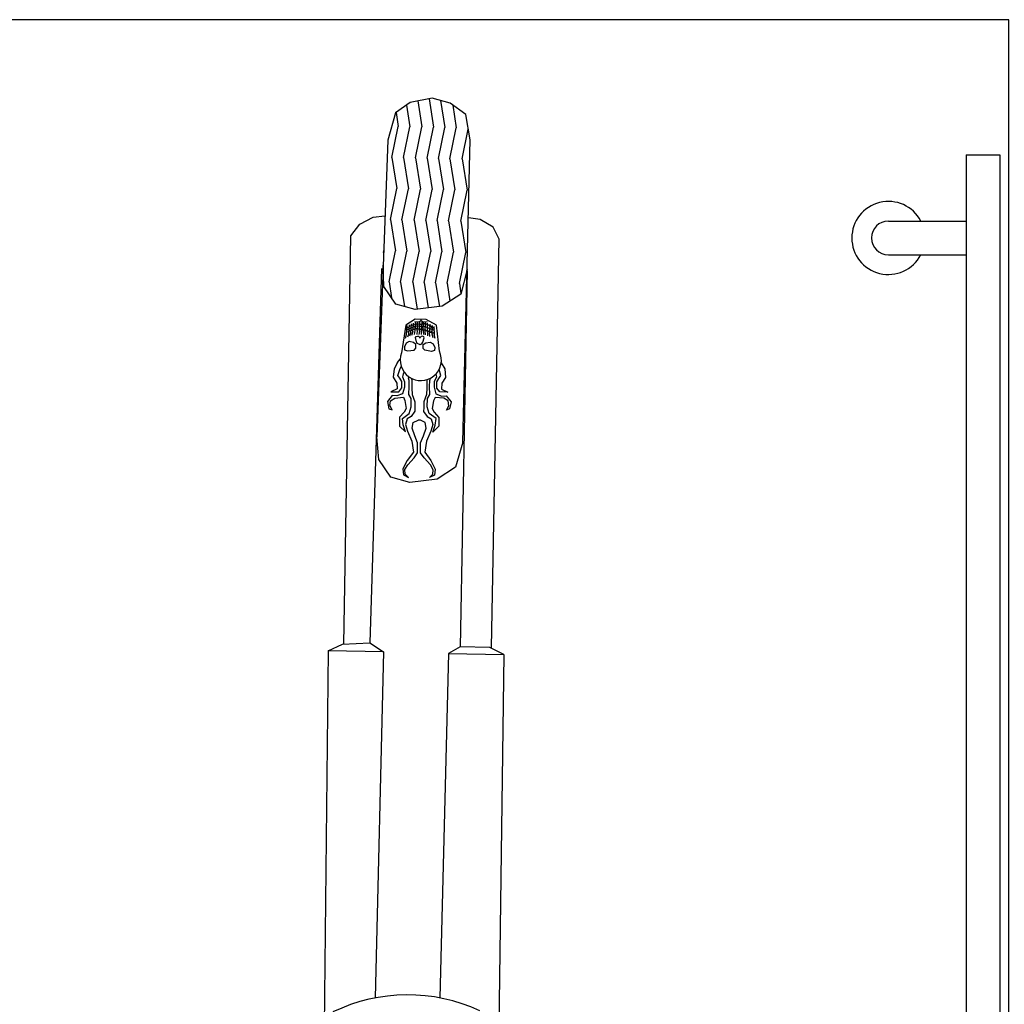
# Model space of a CAD drawing. Units: millimetres. Extents: x -2149 to 47640, y 4768 to 39972.
# Drawn here: x 18125 to 18270, y 21175 to 21321 of the extents above; entities that cross this region are included whole.
import ezdxf

# ---------------------------------------------------------------- set-up
doc = ezdxf.new("R2010")
doc.units = ezdxf.units.MM
doc.layers.add('Mobiliario Urb', color=30, linetype='Continuous')
doc.layers.add('Urba', color=6, linetype='Continuous')

msp = doc.modelspace()

# ---------------------------------------------------------------- linework, layer by layer
at = {"layer": 'Mobiliario Urb'}
for p, q in [((18185.78, 21309.18), (18182.56, 21308.58)), ((18185.34, 21309.09), (18186, 21304.9)), ((18188.48, 21308.44), (18185.78, 21309.18)), ((18182.56, 21308.58), (18180.37, 21307.02)), ((18181.99, 21308.17), (18182.49, 21304.98)), ((18183.69, 21308.79), (18184.29, 21304.94)), ((18187.04, 21308.83), (18187.67, 21304.86)), ((18190.76, 21306.76), (18188.48, 21308.44)), ((18188.84, 21308.17), (18189.37, 21304.83)), ((18180.37, 21307.02), (18179.23, 21303)), ((18180.46, 21307.08), (18180.78, 21305.02)), ((18191.43, 21303.04), (18190.76, 21306.76)), ((18179.85, 21300.44), (18180.78, 21305.02)), ((18181.55, 21300.4), (18182.49, 21304.98)), ((18183.36, 21300.36), (18184.29, 21304.94)), ((18185.06, 21300.32), (18186, 21304.9)), ((18186.73, 21300.29), (18187.67, 21304.86)), ((18188.43, 21300.25), (18189.37, 21304.83)), ((18190.24, 21300.21), (18191.14, 21304.62)), ((18179.23, 21303), (18177.6, 21259.14)), ((18190.35, 21258.32), (18191.43, 21303.04)), ((18179.85, 21300.44), (18180.57, 21295.83)), ((18181.55, 21300.4), (18182.28, 21295.79)), ((18183.36, 21300.36), (18184.08, 21295.75)), ((18185.06, 21300.32), (18185.79, 21295.71)), ((18186.73, 21300.29), (18187.46, 21295.67)), ((18188.43, 21300.25), (18189.16, 21295.63)), ((18190.24, 21300.21), (18190.97, 21295.59)), ((18264.71, 21300.84), (18264.71, 20226.22)), ((18264.71, 21300.84), (18269.71, 21300.84)), ((18269.71, 21300.84), (18269.71, 20226.22)), ((18179.64, 21291.25), (18180.57, 21295.83)), ((18181.34, 21291.21), (18182.28, 21295.79)), ((18183.14, 21291.17), (18184.08, 21295.75)), ((18184.85, 21291.13), (18185.79, 21295.71)), ((18186.52, 21291.09), (18187.46, 21295.67)), ((18188.22, 21291.05), (18189.16, 21295.63)), ((18190.03, 21291.01), (18190.97, 21295.59)), ((18175.11, 21290.58), (18177.08, 21291.62)), ((18177.08, 21291.62), (18178.82, 21291.8)), ((18192.88, 21291.25), (18191.15, 21291.5)), ((18173.8, 21288.84), (18175.11, 21290.58)), ((18179.64, 21291.25), (18180.36, 21286.63)), ((18181.34, 21291.21), (18182.07, 21286.59)), ((18183.14, 21291.17), (18183.87, 21286.55)), ((18184.85, 21291.13), (18185.58, 21286.51)), ((18186.52, 21291.09), (18187.25, 21286.47)), ((18188.22, 21291.05), (18188.95, 21286.44)), ((18190.03, 21291.01), (18190.76, 21286.39)), ((18194.8, 21290.12), (18192.88, 21291.25)), ((18195.68, 21288.33), (18194.8, 21290.12)), ((18253.22, 21291.03), (18264.71, 21291.03)), ((18172.73, 21228.49), (18173.8, 21288.84)), ((18194.57, 21227.99), (18195.68, 21288.33)), ((18178.62, 21286.39), (18178.67, 21286.67)), ((18178.64, 21286.91), (18178.67, 21286.67)), ((18179.43, 21282.05), (18180.36, 21286.63)), ((18181.13, 21282.01), (18182.07, 21286.59)), ((18182.93, 21281.97), (18183.87, 21286.55)), ((18184.64, 21281.93), (18185.58, 21286.51)), ((18186.31, 21281.9), (18187.25, 21286.47)), ((18188.01, 21281.86), (18188.95, 21286.44)), ((18189.82, 21281.82), (18190.76, 21286.39)), ((18253.22, 21286.03), (18264.71, 21286.03)), ((18253.22, 21286.03), (18264.71, 21286.03)), ((18178.66, 21281.34), (18178.55, 21284.5)), ((18178.31, 21283.99), (18176.58, 21228.65)), ((18190.96, 21283.68), (18189.92, 21228.1)), ((18190.97, 21283.89), (18190.02, 21280.22)), ((18180.45, 21278.74), (18178.66, 21281.34)), ((18179.43, 21282.05), (18179.8, 21279.68)), ((18181.13, 21282.01), (18181.7, 21278.39)), ((18182.93, 21281.97), (18183.56, 21277.99)), ((18184.64, 21281.93), (18185.23, 21278.19)), ((18186.31, 21281.9), (18186.86, 21278.39)), ((18188.01, 21281.86), (18188.43, 21279.19)), ((18189.82, 21281.82), (18190.05, 21280.34)), ((18190.02, 21280.22), (18187.27, 21278.43)), ((18183.28, 21277.96), (18180.45, 21278.74)), ((18187.27, 21278.43), (18183.28, 21277.96)), ((18181.89, 21275.66), (18181.27, 21271.55)), ((18183.3, 21276.5), (18181.89, 21275.66)), ((18182.02, 21274.25), (18182.13, 21275.57)), ((18183.31, 21275.48), (18182.07, 21274.91)), ((18182.36, 21274.42), (18182.43, 21275.7)), ((18182.41, 21275.3), (18182.47, 21275.56)), ((18182.47, 21275.56), (18182.62, 21275.58)), ((18182.62, 21275.58), (18182.71, 21275.43)), ((18182.64, 21274.56), (18182.74, 21275.83)), ((18182.71, 21275.43), (18182.78, 21275.64)), ((18182.78, 21275.64), (18182.93, 21275.67)), ((18182.93, 21275.67), (18183, 21275.52)), ((18182.95, 21274.71), (18183.03, 21275.95)), ((18183, 21275.52), (18183.1, 21275.78)), ((18183.1, 21275.78), (18183.23, 21275.81)), ((18183.18, 21276.11), (18183.91, 21276.16)), ((18183.23, 21275.81), (18183.32, 21275.62)), ((18183.35, 21276.09), (18183.26, 21274.87)), ((18184.91, 21276.49), (18183.3, 21276.5)), ((18184.78, 21275.41), (18183.31, 21275.48)), ((18183.32, 21275.62), (18183.44, 21275.82)), ((18183.45, 21275.82), (18183.56, 21275.82)), ((18183.56, 21275.82), (18183.65, 21275.61)), ((18183.6, 21274.84), (18183.69, 21276.08)), ((18183.65, 21275.61), (18183.74, 21275.79)), ((18183.74, 21275.79), (18183.83, 21275.81)), ((18183.83, 21275.81), (18183.9, 21275.76)), ((18183.89, 21275.76), (18183.95, 21275.61)), ((18183.91, 21274.82), (18183.98, 21276.07)), ((18183.92, 21276.16), (18184.14, 21276.26)), ((18183.95, 21275.61), (18184.04, 21275.8)), ((18184.05, 21275.79), (18184.18, 21275.79)), ((18184.14, 21276.26), (18184.16, 21276.41)), ((18184.18, 21276.26), (18184.16, 21276.41)), ((18184.39, 21276.15), (18184.18, 21276.26)), ((18184.27, 21276.07), (18184.18, 21274.81)), ((18184.18, 21275.79), (18184.24, 21275.61)), ((18184.24, 21275.61), (18184.32, 21275.79)), ((18184.33, 21275.79), (18184.4, 21275.81)), ((18185.12, 21276.07), (18184.39, 21276.15)), ((18184.4, 21275.81), (18184.45, 21275.78)), ((18184.44, 21275.78), (18184.51, 21275.69)), ((18184.46, 21274.79), (18184.53, 21276.06)), ((18184.51, 21275.69), (18184.63, 21275.86)), ((18184.64, 21275.86), (18184.75, 21275.86)), ((18184.75, 21274.77), (18184.81, 21276.06)), ((18184.75, 21275.86), (18184.8, 21275.72)), ((18184.8, 21275.72), (18184.88, 21275.81)), ((18184.88, 21275.81), (18184.98, 21275.79)), ((18186.43, 21275.66), (18184.91, 21276.49)), ((18184.97, 21275.79), (18185.1, 21275.57)), ((18185.09, 21274.62), (18185.11, 21275.92)), ((18185.1, 21275.57), (18185.17, 21275.68)), ((18185.17, 21275.68), (18185.33, 21275.67)), ((18185.33, 21275.67), (18185.44, 21275.39)), ((18185.44, 21275.76), (18185.43, 21274.48)), ((18185.44, 21275.39), (18185.54, 21275.53)), ((18185.54, 21275.53), (18185.67, 21275.5)), ((18185.67, 21275.5), (18185.77, 21275.19)), ((18185.78, 21275.6), (18185.77, 21274.34)), ((18186.06, 21275.46), (18186.12, 21274.19)), ((18186.88, 21271.77), (18186.43, 21275.66)), ((18181.85, 21273.72), (18182.02, 21274.25)), ((18182.12, 21274.61), (18182.07, 21274.8)), ((18182.1, 21275.21), (18182.18, 21275.35)), ((18182.3, 21274.65), (18182.12, 21274.61)), ((18182.36, 21274.42), (18182.15, 21273.86)), ((18182.18, 21275.35), (18182.31, 21275.36)), ((18182.39, 21274.9), (18182.3, 21274.65)), ((18182.31, 21275.36), (18182.41, 21275.3)), ((18182.45, 21274.77), (18182.39, 21274.9)), ((18182.59, 21274.81), (18182.45, 21274.77)), ((18182.64, 21274.56), (18182.47, 21274.02)), ((18182.68, 21274.99), (18182.59, 21274.81)), ((18182.73, 21274.84), (18182.68, 21274.99)), ((18182.86, 21274.86), (18182.73, 21274.84)), ((18182.95, 21274.71), (18182.75, 21274.11)), ((18182.97, 21275.11), (18182.86, 21274.86)), ((18183.05, 21274.99), (18182.97, 21275.11)), ((18183.19, 21275.01), (18183.05, 21274.99)), ((18183.26, 21274.87), (18183.16, 21274.26)), ((18183.3, 21275.34), (18183.19, 21275.01)), ((18183.4, 21275.1), (18183.3, 21275.34)), ((18183.54, 21275.1), (18183.4, 21275.1)), ((18183.42, 21273.97), (18183.61, 21274.02)), ((18183.6, 21274.84), (18183.52, 21274.28)), ((18183.64, 21275.31), (18183.54, 21275.1)), ((18183.61, 21274.02), (18183.81, 21273.99)), ((18183.7, 21275.05), (18183.64, 21275.31)), ((18183.83, 21275.05), (18183.7, 21275.05)), ((18183.81, 21273.99), (18183.91, 21273.81)), ((18183.93, 21275.24), (18183.83, 21275.05)), ((18183.91, 21274.82), (18183.85, 21274.28)), ((18183.98, 21275.01), (18183.93, 21275.24)), ((18184.1, 21275), (18183.98, 21275.01)), ((18184.21, 21275.22), (18184.1, 21275)), ((18184.18, 21274.81), (18184.17, 21274.26)), ((18184.36, 21273.99), (18184.17, 21273.97)), ((18184.27, 21274.97), (18184.21, 21275.22)), ((18184.39, 21274.96), (18184.27, 21274.97)), ((18184.55, 21273.93), (18184.36, 21273.99)), ((18184.48, 21275.12), (18184.39, 21274.96)), ((18184.46, 21274.79), (18184.52, 21274.25)), ((18184.54, 21274.91), (18184.48, 21275.12)), ((18184.65, 21274.9), (18184.54, 21274.91)), ((18184.76, 21275.06), (18184.65, 21274.9)), ((18184.81, 21274.2), (18184.75, 21274.77)), ((18184.86, 21274.82), (18184.76, 21275.06)), ((18186.09, 21274.83), (18184.78, 21275.41)), ((18184.97, 21274.78), (18184.86, 21274.82)), ((18185.1, 21274.97), (18184.97, 21274.78)), ((18185.09, 21274.62), (18185.13, 21274.08)), ((18185.19, 21274.71), (18185.1, 21274.97)), ((18185.31, 21274.7), (18185.19, 21274.71)), ((18185.44, 21274.87), (18185.31, 21274.7)), ((18185.47, 21273.95), (18185.43, 21274.48)), ((18185.55, 21274.55), (18185.44, 21274.87)), ((18185.65, 21274.56), (18185.55, 21274.55)), ((18185.77, 21274.74), (18185.65, 21274.56)), ((18185.77, 21275.19), (18185.87, 21275.35)), ((18185.87, 21274.46), (18185.77, 21274.74)), ((18185.77, 21274.34), (18185.91, 21273.79)), ((18185.87, 21275.35), (18185.99, 21275.31)), ((18185.98, 21274.46), (18185.87, 21274.46)), ((18186.1, 21274.63), (18185.98, 21274.46)), ((18185.99, 21275.31), (18186.08, 21275.05)), ((18186.26, 21273.66), (18186.12, 21274.19)), ((18181.95, 21272.98), (18181.7, 21272.44)), ((18182.4, 21273.2), (18181.95, 21272.98)), ((18183.02, 21273.05), (18182.4, 21273.2)), ((18183.39, 21272.78), (18183.02, 21273.05)), ((18183.36, 21273.8), (18183.42, 21273.97)), ((18183.48, 21273.16), (18183.36, 21273.8)), ((18183.39, 21272.23), (18183.39, 21272.78)), ((18183.6, 21272.92), (18183.48, 21273.16)), ((18183.83, 21272.81), (18183.6, 21272.92)), ((18183.83, 21272.81), (18183.94, 21272.8)), ((18183.91, 21273.81), (18183.98, 21273.73)), ((18184.05, 21272.8), (18183.94, 21272.8)), ((18184.05, 21273.8), (18183.98, 21273.73)), ((18184.17, 21273.97), (18184.05, 21273.8)), ((18184.05, 21272.8), (18184.29, 21272.89)), ((18184.29, 21272.89), (18184.43, 21273.12)), ((18184.43, 21273.12), (18184.6, 21273.75)), ((18184.46, 21272.21), (18184.49, 21272.76)), ((18184.49, 21272.76), (18184.87, 21273.01)), ((18184.6, 21273.75), (18184.55, 21273.93)), ((18184.87, 21273.01), (18185.5, 21273.13)), ((18185.5, 21273.13), (18185.94, 21272.89)), ((18185.94, 21272.89), (18186.17, 21272.34)), ((18181.7, 21272.44), (18181.7, 21271.99)), ((18181.7, 21271.99), (18182.14, 21271.82)), ((18182.14, 21271.82), (18183.15, 21271.96)), ((18183.15, 21271.96), (18183.39, 21272.23)), ((18184.7, 21271.93), (18184.46, 21272.21)), ((18185.7, 21271.74), (18184.7, 21271.93)), ((18186.14, 21271.89), (18185.7, 21271.74)), ((18186.17, 21272.34), (18186.14, 21271.89)), ((18180.7, 21270.11), (18180.19, 21269.2)), ((18180.7, 21270.11), (18181.08, 21270.63)), ((18187.14, 21270.08), (18187.65, 21269.17)), ((18180.19, 21269.2), (18180.05, 21267.93)), ((18180.74, 21268.2), (18181.01, 21269.09)), ((18181.01, 21267.79), (18180.74, 21268.2)), ((18181.01, 21269.09), (18181.23, 21269.51)), ((18181.5, 21268.39), (18181.41, 21268.01)), ((18181.5, 21268.39), (18181.64, 21268.71)), ((18186.33, 21268.37), (18186.42, 21267.98)), ((18186.81, 21267.77), (18187.08, 21268.18)), ((18187.08, 21268.18), (18186.82, 21269.06)), ((18187.65, 21269.17), (18187.77, 21267.9)), ((18180.05, 21267.93), (18180.6, 21267.07)), ((18180.6, 21267.07), (18180.61, 21266.22)), ((18181.34, 21267.29), (18181.01, 21267.79)), ((18181.32, 21266.36), (18181.34, 21267.29)), ((18181.41, 21268.01), (18181.7, 21267.28)), ((18181.7, 21267.28), (18181.7, 21266.46)), ((18182.28, 21267.79), (18182.4, 21267.96)), ((18182.38, 21267.44), (18182.28, 21267.79)), ((18182.38, 21266.56), (18182.38, 21267.44)), ((18182.81, 21267.57), (18182.79, 21266.34)), ((18182.81, 21267.57), (18182.86, 21267.7)), ((18185.01, 21267.56), (18185.02, 21266.33)), ((18185.43, 21266.55), (18185.44, 21267.43)), ((18185.44, 21267.43), (18185.54, 21267.78)), ((18186.12, 21267.26), (18186.11, 21266.45)), ((18186.42, 21267.98), (18186.12, 21267.26)), ((18186.47, 21267.27), (18186.81, 21267.77)), ((18186.49, 21266.33), (18186.47, 21267.27)), ((18187.21, 21267.04), (18187.2, 21266.19)), ((18187.77, 21267.9), (18187.21, 21267.04)), ((18180.61, 21266.22), (18179.7, 21265.78)), ((18179.7, 21265.78), (18180.88, 21265.79)), ((18181.44, 21265.48), (18180.58, 21265.18)), ((18180.88, 21265.79), (18181.32, 21266.36)), ((18181.7, 21266.46), (18181.44, 21265.48)), ((18182.35, 21265.4), (18182.38, 21266.56)), ((18182.69, 21264.78), (18182.35, 21265.4)), ((18182.79, 21266.34), (18182.85, 21265.39)), ((18182.85, 21265.39), (18183.23, 21264.29)), ((18184.95, 21265.38), (18184.56, 21264.29)), ((18185.02, 21266.33), (18184.95, 21265.38)), ((18185.1, 21264.77), (18185.45, 21265.38)), ((18185.45, 21265.38), (18185.43, 21266.55)), ((18186.11, 21266.45), (18186.36, 21265.46)), ((18186.36, 21265.46), (18187.22, 21265.16)), ((18186.92, 21265.77), (18186.49, 21266.33)), ((18188.11, 21265.74), (18186.92, 21265.77)), ((18187.2, 21266.19), (18188.11, 21265.74)), ((18179.91, 21265.23), (18179.18, 21264.35)), ((18179.18, 21264.35), (18179.42, 21263.29)), ((18179.52, 21263.75), (18179.64, 21264.47)), ((18179.64, 21264.47), (18180.28, 21264.86)), ((18180.58, 21265.18), (18179.91, 21265.23)), ((18180.28, 21264.86), (18181.56, 21264.97)), ((18181.56, 21264.97), (18181.77, 21264.49)), ((18181.77, 21264.49), (18181.98, 21263.33)), ((18182.71, 21263.57), (18182.69, 21264.78)), ((18183.23, 21264.29), (18183.23, 21263.45)), ((18184.56, 21264.29), (18184.56, 21263.44)), ((18185.07, 21263.56), (18185.1, 21264.77)), ((18186.02, 21264.47), (18185.81, 21263.31)), ((18186.24, 21264.95), (18186.02, 21264.47)), ((18187.51, 21264.83), (18186.24, 21264.95)), ((18187.22, 21265.16), (18187.89, 21265.19)), ((18188.16, 21264.43), (18187.51, 21264.83)), ((18187.89, 21265.19), (18188.61, 21264.31)), ((18188.26, 21263.71), (18188.16, 21264.43)), ((18188.61, 21264.31), (18188.36, 21263.25)), ((18179.42, 21263.29), (18179.87, 21263.12)), ((18179.87, 21263.12), (18179.52, 21263.75)), ((18181.66, 21262.79), (18180.96, 21262.01)), ((18181.4, 21261.86), (18182.41, 21262.6)), ((18181.98, 21263.33), (18181.66, 21262.79)), ((18182.41, 21262.6), (18182.71, 21263.57)), ((18183.23, 21262.9), (18182.7, 21262.15)), ((18183.23, 21263.45), (18183.23, 21262.9)), ((18184.56, 21263.44), (18184.54, 21262.89)), ((18184.54, 21262.89), (18185.07, 21262.14)), ((18185.37, 21262.59), (18185.07, 21263.56)), ((18186.37, 21261.83), (18185.37, 21262.59)), ((18185.81, 21263.31), (18186.12, 21262.77)), ((18186.12, 21262.77), (18186.81, 21261.98)), ((18187.91, 21263.08), (18188.26, 21263.71)), ((18188.36, 21263.25), (18187.91, 21263.08)), ((18180.96, 21262.01), (18180.98, 21260.72)), ((18181.51, 21260.89), (18181.4, 21261.86)), ((18181.85, 21259.85), (18181.51, 21260.89)), ((18182.1, 21261.8), (18181.87, 21260.96)), ((18181.87, 21260.96), (18182.16, 21259.95)), ((18182.7, 21262.15), (18182.1, 21261.8)), ((18182.83, 21260.43), (18182.99, 21261.26)), ((18182.99, 21261.26), (18183.71, 21261.59)), ((18184.06, 21261.59), (18183.71, 21261.59)), ((18184.78, 21261.25), (18184.06, 21261.59)), ((18184.93, 21260.42), (18184.78, 21261.25)), ((18185.07, 21262.14), (18185.67, 21261.78)), ((18185.89, 21260.94), (18185.6, 21259.94)), ((18185.67, 21261.78), (18185.89, 21260.94)), ((18186.25, 21260.87), (18186.37, 21261.83)), ((18186.81, 21261.98), (18186.78, 21260.69)), ((18180.98, 21260.72), (18181.85, 21259.85)), ((18182.16, 21259.95), (18182.8, 21258.5)), ((18183.24, 21259.26), (18182.83, 21260.43)), ((18184.51, 21259.25), (18184.93, 21260.42)), ((18185.6, 21259.94), (18184.94, 21258.49)), ((18185.9, 21259.83), (18186.25, 21260.87)), ((18186.78, 21260.69), (18185.9, 21259.83)), ((18177.9, 21255.77), (18177.6, 21259.14)), ((18182.8, 21258.5), (18183.03, 21256.86)), ((18183.64, 21258.25), (18183.24, 21259.26)), ((18183.63, 21256.76), (18183.64, 21258.25)), ((18184.1, 21258.24), (18184.51, 21259.25)), ((18184.1, 21256.75), (18184.1, 21258.24)), ((18184.94, 21258.49), (18184.7, 21256.86)), ((18190.35, 21258.32), (18189.26, 21254.65)), ((18183.03, 21256.86), (18182.12, 21255.62)), ((18183.12, 21256.04), (18183.63, 21256.76)), ((18184.6, 21256.04), (18184.1, 21256.75)), ((18184.7, 21256.86), (18185.59, 21255.61)), ((18179.69, 21253.17), (18177.9, 21255.77)), ((18182.12, 21255.62), (18181.46, 21254.39)), ((18182.18, 21255.01), (18183.12, 21256.04)), ((18185.53, 21255), (18184.6, 21256.04)), ((18185.59, 21255.61), (18186.24, 21254.37)), ((18181.46, 21254.39), (18181.54, 21253.5)), ((18181.74, 21254.29), (18182.18, 21255.01)), ((18181.8, 21253.61), (18181.74, 21254.29)), ((18182.3, 21253.1), (18181.8, 21253.61)), ((18185.96, 21254.27), (18185.53, 21255)), ((18185.9, 21253.6), (18185.96, 21254.27)), ((18186.24, 21254.37), (18186.16, 21253.48)), ((18189.26, 21254.65), (18186.52, 21252.86)), ((18182.52, 21252.39), (18179.69, 21253.17)), ((18181.54, 21253.5), (18182.3, 21253.1)), ((18186.52, 21252.86), (18182.52, 21252.39)), ((18185.4, 21253.09), (18185.9, 21253.6)), ((18186.16, 21253.48), (18185.4, 21253.09)), ((18170.44, 21227.51), (18169.79, 21168.78)), ((18170.44, 21227.51), (18172.56, 21228.49)), ((18178.62, 21227.33), (18170.44, 21227.51)), ((18172.56, 21228.49), (18176.58, 21228.65)), ((18176.58, 21228.65), (18178.62, 21227.33)), ((18189.92, 21228.1), (18188.23, 21227.11)), ((18194.34, 21227.99), (18189.92, 21228.1)), ((18196.41, 21226.92), (18194.34, 21227.99)), ((18178.62, 21227.33), (18177.39, 21176.18)), ((18188.23, 21227.11), (18186.94, 21176.18)), ((18188.23, 21227.11), (18196.41, 21226.92)), ((18196.41, 21226.92), (18195.63, 21169.5))]:
    msp.add_line(p, q, dxfattribs=at)
for centre, radius, start, end in [((18253.22, 21288.53), 5.4, 27.5925, 332.4075), ((18253.22, 21288.53), 2.5, 90, 270), ((18184.12, 21270.47), 3.04, 159.2488, 25.2576), ((18182.17, 21151.36), 25.27, 65.0147, 115.8859)]:
    msp.add_arc(centre, radius, start, end, dxfattribs=at)
at = {"layer": 'Urba'}
msp.add_lwpolyline([(17606, 10028.45), (18271, 10028.45), (18271, 21320.8), (10896.83, 21320.8)], dxfattribs=at)

doc.saveas('drawing.dxf')
